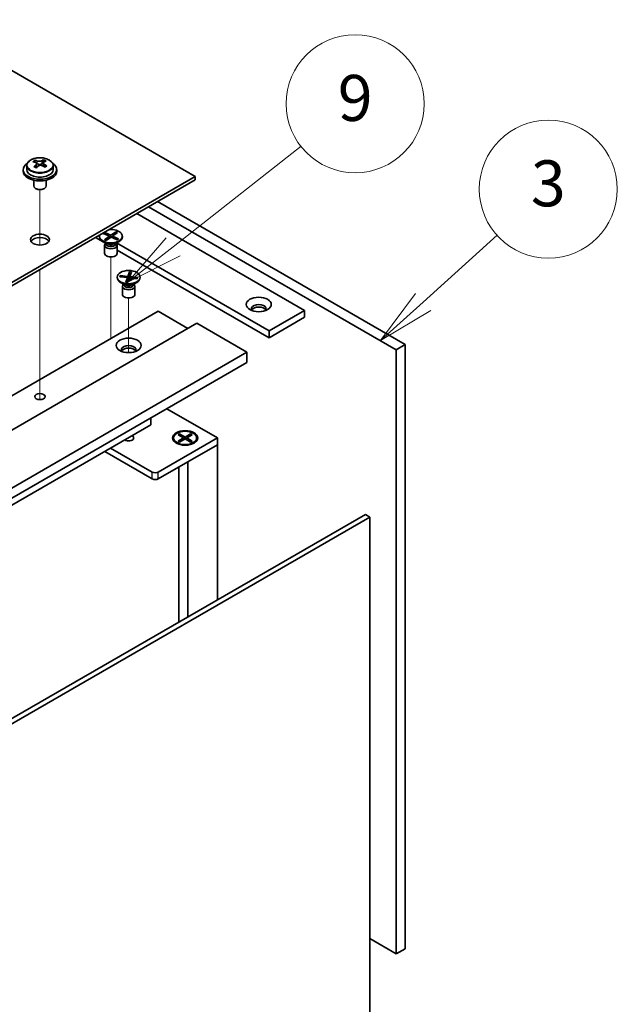
# Model space of a CAD drawing. Units: millimetres. Extents: x 80 to 9915, y 44 to 1590.
# Drawn here: x 1901 to 2044, y 578 to 814 of the extents above; entities that cross this region are included whole.
import ezdxf

# ---------------------------------------------------------------- set-up
doc = ezdxf.new("R2010")
doc.units = ezdxf.units.MM
doc.header["$LTSCALE"] = 5.5
for name, color, linetype, lineweight in [('Symbol (TK)', 100, 'Continuous', 18), ('Tweak Trail (ISO)', 7, 'Continuous', 18), ('Visible (ISO)', 7, 'Continuous', 35), ('Visible Narrow (ISO)', 7, 'Continuous', 25)]:
    doc.layers.add(name, color=color, linetype=linetype, lineweight=lineweight)
doc.styles.add('Note Text (TK2)', font='txt')

# ---------------------------------------------------------------- blocks, each defined once
blk = doc.blocks.new('バルーン5')
at = {"layer": 'Symbol (TK)', "color": 100}
for p, q in [((363.271, 135.696), (366.487, 138.601)), ((362.936, 136.067), (361.415, 134.021)), ((363.271, 135.696), (361.415, 134.021)), ((361.415, 134.021), (363.606, 135.325))]:
    blk.add_line(p, q, dxfattribs=at)
at = {"layer": 'Symbol (TK)'}
blk.add_circle((368.708, 140.607), 3, dxfattribs=at)
at = {"layer": 'Symbol (TK)', "color": 7, "insert": (368.708, 140.601), "char_height": 2, "attachment_point": 5, "line_spacing_factor": 0.25, "style": 'Note Text (TK2)'}
blk.add_mtext('3', dxfattribs=at)
blk = doc.blocks.new('バルーン6')
at = {"layer": 'Symbol (TK)', "color": 100}
for p, q in [((352.399, 138.101), (357.959, 142.471)), ((352.09, 138.494), (350.433, 136.556)), ((352.399, 138.101), (350.433, 136.556)), ((350.433, 136.556), (352.708, 137.707))]:
    blk.add_line(p, q, dxfattribs=at)
at = {"layer": 'Symbol (TK)'}
blk.add_circle((360.312, 144.32), 3, dxfattribs=at)
at = {"layer": 'Symbol (TK)', "color": 7, "insert": (360.312, 144.314), "char_height": 2, "attachment_point": 5, "line_spacing_factor": 0.25, "style": 'Note Text (TK2)'}
blk.add_mtext('9', dxfattribs=at)

msp = doc.modelspace()

# ---------------------------------------------------------------- linework, layer by layer
at = {"layer": 'Tweak Trail (ISO)'}
for p, q in [((1906.3363, 759.9758), (1906.3363, 773.2089)), ((1906.3363, 759.9758), (1906.3363, 773.2089)), ((1923.3069, 739.9944), (1923.3069, 757.1428)), ((1906.3363, 740.7221), (1906.3363, 754.1305)), ((1906.3363, 741.0666), (1906.3363, 754.1305)), ((1927.5495, 734.2314), (1927.5495, 747.3449)), ((1906.3363, 724.7366), (1906.3363, 741.0666)), ((1906.3363, 724.3922), (1906.3363, 740.7221)), ((1923.3069, 737.5965), (1923.3069, 739.9944)), ((1906.3363, 723.0062), (1906.3363, 724.7366)), ((1906.3363, 723.0062), (1906.3363, 724.3922)), ((1927.5495, 713.8665), (1927.5495, 713.9181))]:
    msp.add_line(p, q, dxfattribs=at)
at = {"layer": 'Visible (ISO)'}
for p, q in [((1943.4594, 776.38), (1664.5058, 937.434)), ((1905.1355, 779.7682), (1905.1355, 780.2238)), ((1906.7504, 779.4205), (1907.1852, 779.7288)), ((1907.158, 778.8809), (1907.158, 779.6214)), ((1907.2177, 779.7755), (1907.2177, 780.3467)), ((1902.3363, 778.013), (1902.3363, 777.6048)), ((1903.1863, 778.9663), (1903.1863, 778.013)), ((1905.5143, 779.4507), (1905.7093, 779.359)), ((1905.5147, 778.6965), (1905.5147, 779.437)), ((1909.4863, 778.9663), (1909.4863, 778.013)), ((1910.3363, 778.013), (1910.3363, 777.6048)), ((1721.7815, 648.3942), (1943.4594, 776.38)), ((1943.4594, 775.5635), (1721.7815, 647.5777)), ((1904.8363, 775.4639), (1904.8363, 774.1347)), ((1907.8363, 775.4639), (1907.8363, 774.1347)), ((1943.4594, 775.5635), (1943.4594, 776.38)), ((1905.4525, 773.4202), (1905.2757, 773.5223)), ((1907.2202, 773.4202), (1907.397, 773.5223)), ((1934.4438, 770.3584), (1993.664, 736.1676)), ((1991.5427, 734.9428), (1932.3225, 769.1336)), ((1929.4941, 767.5006), (1969.6224, 744.3326)), ((1923.2685, 762.308), (1924.4473, 763.1436)), ((1924.0384, 762.7605), (1924.4473, 763.1436)), ((1924.4473, 763.1436), (1924.8608, 762.9492)), ((1919.5946, 761.7852), (1922.0074, 760.3921)), ((1920.5569, 762.0914), (1920.5569, 761.9689)), ((1922.2573, 760.3295), (1921.3624, 760.8462)), ((1921.4843, 762.7498), (1921.8211, 762.9885)), ((1922.9317, 762.0692), (1921.4843, 762.7498)), ((1921.753, 761.2335), (1922.9317, 762.0692)), ((1921.753, 761.2335), (1922.1618, 761.4302)), ((1922.1665, 761.0391), (1921.753, 761.2335)), ((1921.8211, 762.9885), (1923.2685, 762.308)), ((1921.8211, 762.9885), (1922.3232, 762.6592)), ((1922.3232, 762.6592), (1922.0655, 762.4765)), ((1922.1618, 761.4302), (1922.4963, 761.2729)), ((1923.3453, 761.8747), (1922.1665, 761.0391)), ((1922.3232, 762.6592), (1922.6118, 762.2196)), ((1922.9317, 762.0692), (1922.9317, 761.5816)), ((1922.9317, 761.7323), (1922.9993, 761.6295)), ((1923.2685, 761.8203), (1923.2685, 762.308)), ((1924.7927, 761.1942), (1923.3453, 761.8747)), ((1923.5483, 761.7793), (1923.6821, 762.0471)), ((1924.8608, 762.9492), (1923.6821, 762.1135)), ((1923.6821, 762.1135), (1923.6821, 761.7164)), ((1923.6821, 762.1135), (1925.1295, 761.4329)), ((1923.7334, 762.1499), (1924.0384, 762.7605)), ((1924.3729, 762.6032), (1924.0384, 762.7605)), ((1924.3388, 761.4076), (1924.6274, 761.5758)), ((1924.3565, 760.3295), (1925.2514, 760.8462)), ((1924.3697, 761.3931), (1924.6274, 761.5758)), ((1924.6274, 761.5758), (1925.1295, 761.4329)), ((1925.1295, 761.4329), (1924.7927, 761.1942)), ((1926.0569, 762.0914), (1926.0569, 761.9689)), ((1921.8069, 759.9276), (1921.8069, 758.0089)), ((1922.0462, 760.4514), (1921.9038, 760.2338)), ((1922.0569, 760.4452), (1922.0569, 760.3359)), ((1924.5569, 760.4452), (1924.5569, 760.3359)), ((1924.5676, 760.4514), (1924.71, 760.2338)), ((1961.1371, 739.4336), (1924.6504, 760.4992)), ((1924.8069, 759.9276), (1924.8069, 758.0089)), ((1924.8069, 758.7758), (1961.1371, 737.8006)), ((1924.7995, 752.2934), (1924.7995, 752.1709)), ((1925.4062, 752.3903), (1925.5134, 752.6919)), ((1927.2347, 752.1735), (1925.4062, 752.3903)), ((1925.5134, 752.6919), (1926.1477, 752.5235)), ((1925.5134, 752.6919), (1927.342, 752.4752)), ((1926.1477, 752.5235), (1926.0723, 752.3113)), ((1926.1477, 752.5235), (1926.413, 752.2709)), ((1926.8593, 751.1178), (1927.2347, 752.1735)), ((1926.8593, 751.1178), (1926.9895, 751.3908)), ((1926.9895, 751.3908), (1927.4801, 751.3327)), ((1927.2347, 752.1735), (1927.2347, 751.3618)), ((1927.2347, 751.4886), (1927.2481, 751.4759)), ((1927.2347, 751.4382), (1927.2481, 751.4759)), ((1927.2481, 751.4759), (1927.342, 751.4648)), ((1927.342, 752.4752), (1927.7174, 753.5309)), ((1927.342, 752.4752), (1927.342, 751.4648)), ((1927.342, 751.4648), (1927.3612, 751.519)), ((1927.3612, 751.519), (1927.5871, 753.0714)), ((1927.3612, 751.519), (1927.5389, 751.4979)), ((1927.7571, 752.1116), (1927.3817, 751.0559)), ((1927.5871, 753.0714), (1927.7174, 753.5309)), ((1928.0778, 753.0133), (1927.5871, 753.0714)), ((1927.7174, 753.5309), (1928.2398, 753.4689)), ((1929.5857, 751.8949), (1927.7571, 752.1116)), ((1928.2398, 753.4689), (1927.8644, 752.4132)), ((1927.8644, 752.4132), (1927.8644, 752.0989)), ((1927.8644, 752.4132), (1929.6929, 752.1965)), ((1928.7934, 751.9888), (1929.0586, 752.1785)), ((1928.9832, 751.9663), (1929.0586, 752.1785)), ((1929.0586, 752.1785), (1929.6929, 752.1965)), ((1929.6929, 752.1965), (1929.5857, 751.8949)), ((1930.2995, 752.2934), (1930.2995, 752.1709)), ((1926.5, 750.5315), (1925.605, 751.0482)), ((1926.0495, 750.1297), (1926.0495, 748.2109)), ((1926.2888, 750.6534), (1926.1464, 750.4359)), ((1926.2995, 750.6472), (1926.2995, 750.5379)), ((1927.3817, 751.0559), (1926.8593, 751.1178)), ((1928.5991, 750.5315), (1929.4941, 751.0482)), ((1928.7995, 750.6472), (1928.7995, 750.5379)), ((1928.8102, 750.6534), (1928.9527, 750.4359)), ((1929.0495, 750.1297), (1929.0495, 748.2109)), ((1969.6224, 744.3326), (1961.1371, 739.4336)), ((1969.6224, 744.3326), (1969.6224, 742.6996)), ((1712.5891, 615.9385), (1934.6206, 744.1284)), ((1934.6206, 744.1284), (1941.6917, 740.0459)), ((1969.6224, 742.6996), (1961.1371, 737.8006)), ((1721.7815, 613.0807), (1943.813, 741.2707)), ((1943.813, 741.2707), (1955.8338, 734.3305)), ((1961.1371, 737.8006), (1961.1371, 739.4336)), ((1993.664, 736.1676), (1991.5427, 734.9428)), ((1991.5427, 590.4229), (1991.5427, 734.9428)), ((1993.664, 736.1676), (1993.664, 591.6477)), ((1733.8023, 606.1405), (1955.8338, 734.3305)), ((1955.8338, 734.3305), (1955.8338, 731.881)), ((1733.8023, 603.691), (1955.8338, 731.881)), ((1936.6712, 720.8174), (1948.7627, 713.8364)), ((1932.8528, 716.9799), (1932.8528, 718.6129)), ((1742.6411, 607.1611), (1932.8528, 716.9799)), ((1948.7627, 713.8364), (1934.6206, 705.6714)), ((1938.3053, 713.8364), (1938.3053, 713.7139)), ((1939.3582, 714.5985), (1939.7353, 714.8162)), ((1940.6782, 713.8364), (1939.3582, 714.5985)), ((1939.3582, 713.0743), (1940.6782, 713.8364)), ((1939.7353, 714.8162), (1940.1932, 714.4586)), ((1939.7353, 714.8162), (1941.0553, 714.0541)), ((1941.0553, 713.6187), (1939.7353, 712.8566)), ((1940.1932, 714.4586), (1939.8968, 714.2875)), ((1940.1932, 714.4586), (1940.4896, 713.9453)), ((1940.6782, 713.8364), (1940.6782, 713.4009)), ((1940.6782, 713.6187), (1940.7724, 713.4554)), ((1941.0553, 714.0541), (1942.3752, 714.8162)), ((1941.0553, 714.0541), (1941.0553, 713.6187)), ((1942.3752, 712.8566), (1941.0553, 713.6187)), ((1941.3381, 713.4554), (1941.4324, 713.6187)), ((1942.7523, 714.5985), (1941.4324, 713.8364)), ((1941.4324, 713.8364), (1941.4324, 713.4009)), ((1941.4324, 713.8364), (1942.7523, 713.0743)), ((1941.621, 713.9453), (1941.9174, 714.4586)), ((1941.9174, 714.4586), (1942.3752, 714.8162)), ((1942.2137, 714.2875), (1941.9174, 714.4586)), ((1942.3752, 714.8162), (1942.7523, 714.5985)), ((1943.8053, 713.8364), (1943.8053, 713.7139)), ((1948.7627, 712.2034), (1948.7627, 713.8364)), ((1933.2064, 705.6714), (1923.2362, 711.4277)), ((1934.6206, 704.0384), (1948.7627, 712.2034)), ((1939.5478, 712.3389), (1939.1107, 712.5912)), ((1939.3582, 713.0743), (1939.8161, 713.2455)), ((1939.7353, 712.8566), (1939.3582, 713.0743)), ((1939.8161, 713.2455), (1940.1125, 713.0743)), ((1941.6917, 708.1209), (1948.7627, 712.2034)), ((1941.9981, 713.0743), (1942.2945, 713.2455)), ((1942.2945, 713.2455), (1942.7523, 713.0743)), ((1942.7523, 713.0743), (1942.3752, 712.8566)), ((1942.5628, 712.3389), (1942.9998, 712.5912)), ((1948.7627, 712.2034), (1948.7627, 675.0936)), ((1921.822, 710.6112), (1933.2064, 704.0384)), ((1939.5553, 706.8875), (1939.5553, 669.7777)), ((1941.6917, 708.1209), (1941.6917, 671.0112)), ((1762.1219, 567.3365), (1984.1534, 695.5265)), ((1985.2141, 694.9141), (1763.1826, 566.7241)), ((1984.1534, 695.5265), (1985.2141, 694.9141)), ((1985.2141, 556.1097), (1985.2141, 694.9141)), ((1985.2141, 594.0768), (1991.5427, 590.4229)), ((1993.664, 591.6477), (1991.5427, 590.4229))]:
    msp.add_line(p, q, dxfattribs=at)
for centre, major_axis, ratio, start_param, end_param in [((1906.3363, 778.013), (-4, 0), 0.57735027, 5.561933, 10.14603027), ((1904.9019, 773.5842), (3.3775, 7.183), 0.51560741, 0.69274244, 0.78600483), ((1906.1027, 772.7441), (-4.7087, 6.6421), 0.63310005, 5.5781147, 5.67057972), ((1906.57, 773.0754), (4.7087, -6.6421), 0.63310005, 2.43652205, 2.52898707), ((1906.0494, 773.0446), (3.4644, 7.368), 0.51560741, 0.5101495, 0.60261452), ((1907.5046, 773.7379), (4.5905, -6.4754), 0.63310005, 2.25313174, 2.34639412), ((1906.6232, 772.7749), (-3.4644, -7.368), 0.51560741, 3.65174215, 3.74420717), ((1906.3363, 777.6048), (-4, 0), 0.57735027, 0, 3.14159265), ((1906.3363, 778.013), (3.15, 0), 0.57735027, 3.14159265, 6.28318531), ((1906.0494, 773.0446), (3.4644, 7.368), 0.51560741, 0.87613275, 0.96859777), ((1905.1681, 772.0816), (-4.5905, 6.4754), 0.63310005, 5.39472439, 5.48798678), ((1904.7747, 778.6965), (0.74, 0), 0.57735027, 5.68493167, 6.28318531), ((1906.6232, 772.7749), (-3.4644, -7.368), 0.51560741, 4.0177254, 4.11019042), ((1906.1766, 779.6903), (-0.74, 0), 0.57735027, 0.88732618, 2.4581225), ((1906.1027, 772.7441), (-4.7087, 6.6421), 0.63310005, 5.21213145, 5.30459647), ((1907.898, 778.8809), (-0.74, 0), 0.57735027, 0, 0.21089361), ((1906.57, 773.0754), (4.7087, -6.6421), 0.63310005, 2.07053879, 2.16300381), ((1907.7708, 772.2353), (-3.3775, -7.183), 0.51560741, 3.83433509, 3.92759748), ((1906.3363, 774.1347), (-1.5, 0), 0.57735027, 0, 3.14159265), ((1906.3363, 773.9306), (-1.25, 0), 0.57735027, 0.78539816, 2.35619449), ((1923.3069, 762.0914), (2.75, 0), 0.57735027, 2.96874923, 8.02682506), ((1906.3363, 760.4584), (2.25, 0), 0.57735027, 0.31968726, 2.82190539), ((1923.3069, 761.9689), (2.75, 0), 0.57735027, 3.14159263, 6.28318531), ((1923.3069, 759.9276), (1.5, 0), 0.57735027, 2.78022553, 6.64455243), ((1923.3069, 760.3359), (1.25, 0), 0.57735027, 3.14159265, 6.28318531), ((1923.3069, 758.0089), (1.5, 0), 0.57735027, 3.14159265, 6.28318531), ((1927.5495, 752.1709), (2.75, 0), 0.57735027, 3.14159267, 6.28318531), ((1927.5495, 750.1297), (1.5, 0), 0.57735027, 2.78022553, 6.64455243), ((1927.5495, 750.5379), (1.25, 0), 0.57735027, 3.14159265, 6.28318531), ((1927.5495, 748.2109), (1.5, 0), 0.57735027, 3.14159265, 6.28318531), ((1958.6622, 744.7408), (1.75, 0), 0.57735027, 5.81129743, 9.89666583), ((1958.6622, 744.1284), (1.75, 0), 0.57735027, 0.30788709, 2.83370556), ((1927.5495, 734.9428), (1.75, 0), 0.57735027, 5.81129743, 9.89666583), ((1927.5495, 734.3305), (1.75, 0), 0.57735027, 0.30788709, 2.83370556), ((1927.5495, 713.8364), (1.2295, 0), 0.57735027, 3.845567, 7.15000729), ((1941.0553, 713.7139), (2.75, 0), 0.57735027, 3.14159265, 6.28318531), ((1933.9135, 706.0797), (-1, 0), 0.57735027, 0.78539816, 2.35619449), ((1933.9135, 704.4467), (1, 0), 0.57735027, 3.92699082, 5.49778714)]:
    msp.add_ellipse(centre, major_axis=major_axis, ratio=ratio, start_param=start_param, end_param=end_param, dxfattribs=at)
for centre, major_axis in [((1906.3363, 761.2749), (2.25, 0)), ((1927.5495, 752.2934), (-2.75, 0)), ((1958.6622, 745.7614), (3, 0)), ((1927.5495, 735.9635), (3, 0)), ((1906.3363, 723.716), (1.2295, 0)), ((1941.0553, 713.8364), (-3, 0)), ((1941.0553, 713.8364), (2.75, 0))]:
    msp.add_ellipse(centre, major_axis=major_axis, ratio=0.57735027, dxfattribs=at)
for points, knots in [([(1903.1863, 778.9663), (1903.1863, 779.1608), (1903.2365, 779.3546), (1903.4311, 779.7267), (1903.5797, 779.9039), (1903.9648, 780.2274), (1904.2058, 780.3717), (1904.7518, 780.6078), (1905.0572, 780.6992), (1905.6994, 780.82), (1906.036, 780.8497), (1906.7075, 780.8452), (1907.0423, 780.8112), (1907.6781, 780.6823), (1907.979, 780.5874), (1908.5175, 780.3441), (1908.7549, 780.1954), (1909.1385, 779.8564), (1909.2857, 779.6661), (1909.4489, 779.3024), (1909.4863, 779.1345), (1909.4863, 778.9663)], [5.59971516, 5.59971516, 5.59971516, 5.59971516, 5.89287323, 5.89287323, 6.20188863, 6.20188863, 6.52764844, 6.52764844, 6.85551361, 6.85551361, 7.18206317, 7.18206317, 7.50805032, 7.50805032, 7.83467982, 7.83467982, 8.16260332, 8.16260332, 8.48775346, 8.48775346, 8.74130781, 8.74130781, 8.74130781, 8.74130781]), ([(1905.3485, 779.1334), (1905.4069, 779.1852), (1905.4551, 779.2452), (1905.5118, 779.3664), (1905.5204, 779.4275), (1905.5014, 779.5346), (1905.4726, 779.5876), (1905.3788, 779.6759), (1905.3137, 779.7112), (1905.242, 779.7345)], [0.338363496, 0.338363496, 0.338363496, 0.338363496, 0.366348036, 0.366348036, 0.394332577, 0.394332577, 0.422317117, 0.422317117, 0.450301658, 0.450301658, 0.450301658, 0.450301658]), ([(1905.7093, 780.0658), (1905.781, 780.0425), (1905.8693, 780.0237), (1906.0584, 780.0029), (1906.1591, 780.0009), (1906.3447, 780.0119), (1906.4416, 780.0255), (1906.6153, 780.0677), (1906.692, 780.0963), (1906.7504, 780.1273)], [0.225164225, 0.225164225, 0.225164225, 0.225164225, 0.253148765, 0.253148765, 0.281133306, 0.281133306, 0.309117846, 0.309117846, 0.337102387, 0.337102387, 0.337102387, 0.337102387]), ([(1907.3242, 779.8575), (1907.2658, 779.8265), (1907.2176, 779.7845), (1907.1608, 779.6873), (1907.1523, 779.6321), (1907.1713, 779.525), (1907.2, 779.4661), (1907.2939, 779.3538), (1907.359, 779.3005), (1907.4307, 779.2564)], [0.113199271, 0.113199271, 0.113199271, 0.113199271, 0.141183811, 0.141183811, 0.169168352, 0.169168352, 0.197152892, 0.197152892, 0.225137433, 0.225137433, 0.225137433, 0.225137433]), ([(1906.9634, 778.9251), (1906.8917, 778.9692), (1906.8034, 779.0061), (1906.6143, 779.0508), (1906.5136, 779.0587), (1906.328, 779.0477), (1906.231, 779.0282), (1906.0574, 778.962), (1905.9806, 778.9154), (1905.9223, 778.8636)], [0, 0, 0, 0, 0.027984541, 0.027984541, 0.055969081, 0.055969081, 0.083953622, 0.083953622, 0.111938162, 0.111938162, 0.111938162, 0.111938162])]:
    msp.add_open_spline(points, degree=3, knots=knots, dxfattribs=at)
at = {"layer": 'Visible Narrow (ISO)'}
for p, q in [((1905.7093, 779.359), (1905.7093, 780.0658)), ((1906.7504, 780.1273), (1906.7504, 779.4205)), ((1905.3485, 778.4749), (1905.3485, 779.1334)), ((1907.4307, 779.2564), (1907.4307, 778.6187)), ((1933.2064, 704.0384), (1933.2064, 705.6714)), ((1934.6206, 704.0384), (1934.6206, 705.6714))]:
    msp.add_line(p, q, dxfattribs=at)
msp.add_ellipse((1906.3363, 779.0784), major_axis=(-3.0575, 0), ratio=0.57735027, dxfattribs=at)
for centre, major_axis, start_param, end_param in [((1906.3363, 778.9663), (3.15, 0), 3.14159265, 6.28318531), ((1923.3069, 760.4736), (-1.25, 0), 0.04012595, 3.10146671), ((1923.3069, 760.9354), (-1.4843, 0), 0.78539816, 2.35619449), ((1927.5495, 750.6756), (-1.25, 0), 0.04012595, 3.10146671), ((1927.5495, 751.1375), (-1.4843, 0), 0.78539816, 2.35619449)]:
    msp.add_ellipse(centre, major_axis=major_axis, ratio=0.57735027, start_param=start_param, end_param=end_param, dxfattribs=at)

# ---------------------------------------------------------------- block references
at = {"layer": 'Symbol (TK)', "xscale": 5.5, "yscale": 5.5, "zscale": 5.5}
for name in ['バルーン6', 'バルーン5']:
    msp.add_blockref(name, (0, 0), dxfattribs=at)

doc.saveas('drawing.dxf')
